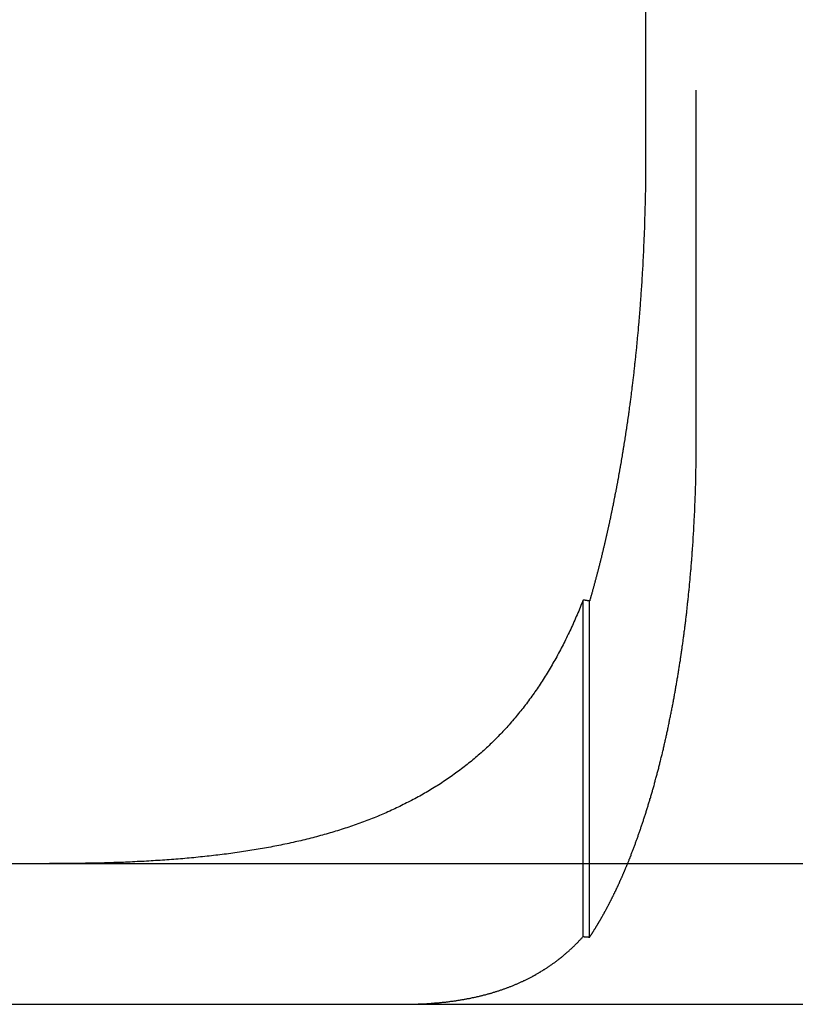
# Model space of a CAD drawing. Extents: x 807 to 952, y 357 to 723.
# Drawn here: x 862 to 867, y 652 to 659 of the extents above; entities that cross this region are included whole.
import ezdxf

# ---------------------------------------------------------------- set-up
doc = ezdxf.new("R2010")
doc.units = 0
doc.header["$LTSCALE"] = 10
doc.linetypes.add('VERDECKT', pattern=[0.375, 0.25, -0.125])
doc.layers.get('0').update_dxf_attribs({"linetype": 'CONTINUOUS'})
doc.layers.add('STEMPEL', color=3, linetype='CONTINUOUS')

# ---------------------------------------------------------------- blocks, each defined once
blk = doc.blocks.new('A$C51FDF5DD')
at = {"extrusion": (0, 1, -2e-16)}
for p, q in [((767.4944, 168.8306), (767.4944, 160.8306)), ((708.2643, 155.8306), (853.2643, 155.8306)), ((708.2643, 154.8306), (853.2643, 154.8306))]:
    blk.add_line(p, q, dxfattribs=at)
at = {"color": 1, "linetype": 'VERDECKT', "extrusion": (0, 1, -2e-16)}
for p, q in [((767.8551, 158.8306), (767.8551, 168.8306)), ((767.0503, 155.312), (767.0503, 157.7047)), ((767.0966, 155.309), (767.0966, 157.6979))]:
    blk.add_line(p, q, dxfattribs=at)
for points in [[(767.494, 160.831, 0), (767.494, 160.822, 0), (767.494, 160.812, 0), (767.494, 160.803, 0), (767.494, 160.794, 0), (767.494, 160.785, 0), (767.494, 160.776, 0), (767.494, 160.766, 0), (767.494, 160.757, 0), (767.494, 160.748, 0), (767.494, 160.739, 0), (767.494, 160.729, 0), (767.494, 160.72, 0), (767.494, 160.711, 0), (767.494, 160.702, 0), (767.494, 160.692, 0), (767.494, 160.683, 0), (767.493, 160.674, 0), (767.493, 160.664, 0), (767.493, 160.655, 0), (767.493, 160.645, 0), (767.493, 160.636, 0), (767.493, 160.627, 0), (767.493, 160.617, 0), (767.493, 160.608, 0), (767.492, 160.598, 0), (767.492, 160.589, 0), (767.492, 160.579, 0), (767.492, 160.57, 0), (767.492, 160.56, 0), (767.491, 160.551, 0), (767.491, 160.541, 0), (767.491, 160.532, 0), (767.491, 160.522, 0), (767.491, 160.513, 0), (767.49, 160.503, 0), (767.49, 160.494, 0), (767.49, 160.484, 0), (767.49, 160.474, 0), (767.489, 160.465, 0), (767.489, 160.455, 0), (767.489, 160.446, 0), (767.489, 160.436, 0), (767.488, 160.426, 0), (767.488, 160.417, 0), (767.488, 160.407, 0), (767.487, 160.397, 0), (767.487, 160.388, 0), (767.487, 160.378, 0), (767.487, 160.368, 0), (767.486, 160.359, 0), (767.486, 160.349, 0), (767.486, 160.339, 0), (767.485, 160.33, 0), (767.485, 160.32, 0), (767.484, 160.31, 0), (767.484, 160.3, 0), (767.484, 160.291, 0), (767.483, 160.281, 0), (767.483, 160.271, 0), (767.483, 160.262, 0), (767.482, 160.252, 0), (767.482, 160.242, 0), (767.481, 160.232, 0), (767.481, 160.223, 0), (767.48, 160.213, 0), (767.48, 160.203, 0), (767.48, 160.193, 0), (767.479, 160.184, 0), (767.479, 160.174, 0), (767.478, 160.164, 0), (767.478, 160.154, 0), (767.477, 160.144, 0), (767.477, 160.135, 0), (767.476, 160.125, 0), (767.476, 160.115, 0), (767.475, 160.105, 0), (767.475, 160.096, 0), (767.474, 160.086, 0), (767.474, 160.076, 0), (767.473, 160.066, 0), (767.473, 160.056, 0), (767.472, 160.047, 0), (767.471, 160.037, 0), (767.471, 160.027, 0), (767.47, 160.017, 0), (767.47, 160.008, 0), (767.469, 159.998, 0), (767.469, 159.988, 0), (767.468, 159.978, 0), (767.467, 159.968, 0), (767.467, 159.959, 0), (767.466, 159.949, 0), (767.465, 159.939, 0), (767.465, 159.929, 0), (767.464, 159.92, 0), (767.464, 159.91, 0), (767.463, 159.9, 0), (767.462, 159.89, 0), (767.462, 159.881, 0), (767.461, 159.871, 0), (767.46, 159.861, 0), (767.459, 159.851, 0), (767.459, 159.842, 0), (767.458, 159.832, 0), (767.457, 159.822, 0), (767.457, 159.812, 0), (767.456, 159.803, 0), (767.455, 159.793, 0), (767.454, 159.783, 0), (767.454, 159.774, 0), (767.453, 159.764, 0), (767.452, 159.754, 0), (767.451, 159.744, 0), (767.451, 159.735, 0), (767.45, 159.725, 0), (767.449, 159.715, 0), (767.448, 159.706, 0), (767.447, 159.696, 0), (767.447, 159.687, 0), (767.446, 159.677, 0), (767.445, 159.667, 0), (767.444, 159.658, 0), (767.443, 159.648, 0), (767.442, 159.638, 0), (767.441, 159.629, 0), (767.441, 159.619, 0), (767.44, 159.61, 0), (767.439, 159.6, 0), (767.438, 159.59, 0), (767.437, 159.581, 0), (767.436, 159.571, 0), (767.435, 159.562, 0), (767.434, 159.552, 0), (767.433, 159.543, 0), (767.433, 159.533, 0), (767.432, 159.524, 0), (767.431, 159.514, 0), (767.43, 159.505, 0), (767.429, 159.495, 0), (767.428, 159.486, 0), (767.427, 159.476, 0), (767.426, 159.467, 0), (767.425, 159.458, 0), (767.424, 159.448, 0), (767.423, 159.439, 0), (767.422, 159.429, 0), (767.421, 159.42, 0), (767.42, 159.411, 0), (767.419, 159.401, 0), (767.418, 159.392, 0), (767.417, 159.383, 0), (767.416, 159.373, 0), (767.415, 159.364, 0), (767.414, 159.355, 0), (767.413, 159.345, 0), (767.412, 159.336, 0), (767.411, 159.327, 0), (767.41, 159.318, 0), (767.409, 159.308, 0), (767.408, 159.299, 0), (767.407, 159.29, 0), (767.406, 159.281, 0), (767.404, 159.272, 0), (767.403, 159.263, 0), (767.402, 159.253, 0), (767.401, 159.244, 0), (767.4, 159.235, 0), (767.399, 159.226, 0), (767.398, 159.217, 0), (767.397, 159.208, 0), (767.396, 159.199, 0), (767.395, 159.19, 0), (767.393, 159.181, 0), (767.392, 159.172, 0), (767.391, 159.163, 0), (767.39, 159.154, 0), (767.389, 159.145, 0), (767.388, 159.136, 0), (767.387, 159.127, 0), (767.385, 159.119, 0), (767.384, 159.11, 0), (767.383, 159.101, 0), (767.382, 159.092, 0), (767.381, 159.083, 0), (767.379, 159.074, 0), (767.378, 159.066, 0), (767.377, 159.057, 0), (767.376, 159.048, 0), (767.375, 159.039, 0), (767.374, 159.031, 0), (767.372, 159.022, 0)], [(767.372, 159.022, 0), (767.372, 159.017, 0), (767.371, 159.011, 0), (767.37, 159.006, 0), (767.369, 159.001, 0), (767.369, 158.995, 0), (767.368, 158.99, 0), (767.367, 158.985, 0), (767.366, 158.979, 0), (767.365, 158.974, 0), (767.365, 158.969, 0), (767.364, 158.963, 0), (767.363, 158.958, 0), (767.362, 158.953, 0), (767.362, 158.947, 0), (767.361, 158.942, 0), (767.36, 158.937, 0), (767.359, 158.932, 0), (767.359, 158.926, 0), (767.358, 158.921, 0), (767.357, 158.916, 0), (767.356, 158.911, 0), (767.355, 158.905, 0), (767.355, 158.9, 0), (767.354, 158.895, 0), (767.353, 158.89, 0), (767.352, 158.884, 0), (767.351, 158.879, 0), (767.351, 158.874, 0), (767.35, 158.869, 0), (767.349, 158.863, 0), (767.348, 158.858, 0), (767.347, 158.853, 0), (767.346, 158.848, 0), (767.346, 158.842, 0), (767.345, 158.837, 0), (767.344, 158.832, 0), (767.343, 158.826, 0), (767.342, 158.821, 0), (767.341, 158.816, 0), (767.341, 158.811, 0), (767.34, 158.805, 0), (767.339, 158.8, 0), (767.338, 158.795, 0), (767.337, 158.789, 0), (767.336, 158.784, 0), (767.336, 158.779, 0), (767.335, 158.774, 0), (767.334, 158.768, 0), (767.333, 158.763, 0), (767.332, 158.758, 0), (767.331, 158.752, 0), (767.33, 158.747, 0), (767.329, 158.742, 0), (767.329, 158.736, 0), (767.328, 158.731, 0), (767.327, 158.726, 0), (767.326, 158.72, 0), (767.325, 158.715, 0), (767.324, 158.71, 0), (767.323, 158.704, 0), (767.322, 158.699, 0), (767.321, 158.694, 0), (767.32, 158.688, 0), (767.32, 158.683, 0), (767.319, 158.678, 0), (767.318, 158.672, 0), (767.317, 158.667, 0), (767.316, 158.662, 0), (767.315, 158.656, 0), (767.314, 158.651, 0), (767.313, 158.646, 0), (767.312, 158.64, 0), (767.311, 158.635, 0), (767.31, 158.63, 0), (767.309, 158.624, 0), (767.308, 158.619, 0), (767.307, 158.614, 0), (767.306, 158.608, 0), (767.305, 158.603, 0), (767.304, 158.598, 0), (767.303, 158.592, 0), (767.303, 158.587, 0), (767.302, 158.582, 0), (767.301, 158.576, 0), (767.3, 158.571, 0), (767.299, 158.566, 0), (767.298, 158.56, 0), (767.297, 158.555, 0), (767.296, 158.55, 0), (767.295, 158.544, 0), (767.294, 158.539, 0), (767.293, 158.534, 0), (767.292, 158.528, 0), (767.291, 158.523, 0), (767.29, 158.517, 0), (767.289, 158.512, 0), (767.288, 158.507, 0), (767.287, 158.501, 0), (767.286, 158.496, 0), (767.285, 158.491, 0), (767.284, 158.485, 0), (767.283, 158.48, 0), (767.282, 158.475, 0), (767.281, 158.469, 0), (767.279, 158.464, 0), (767.278, 158.459, 0), (767.277, 158.453, 0), (767.276, 158.448, 0), (767.275, 158.443, 0), (767.274, 158.437, 0), (767.273, 158.432, 0), (767.272, 158.427, 0), (767.271, 158.421, 0), (767.27, 158.416, 0), (767.269, 158.411, 0), (767.268, 158.405, 0), (767.267, 158.4, 0), (767.266, 158.395, 0), (767.265, 158.389, 0), (767.264, 158.384, 0), (767.263, 158.379, 0), (767.261, 158.373, 0), (767.26, 158.368, 0), (767.259, 158.363, 0), (767.258, 158.358, 0), (767.257, 158.352, 0), (767.256, 158.347, 0), (767.255, 158.342, 0), (767.254, 158.336, 0), (767.253, 158.331, 0), (767.252, 158.326, 0), (767.251, 158.32, 0), (767.249, 158.315, 0), (767.248, 158.31, 0), (767.247, 158.304, 0), (767.246, 158.299, 0), (767.245, 158.294, 0), (767.244, 158.289, 0), (767.243, 158.283, 0), (767.242, 158.278, 0), (767.24, 158.273, 0), (767.239, 158.267, 0), (767.238, 158.262, 0), (767.237, 158.257, 0), (767.236, 158.252, 0), (767.235, 158.246, 0), (767.234, 158.241, 0), (767.233, 158.236, 0), (767.231, 158.231, 0), (767.23, 158.225, 0), (767.229, 158.22, 0), (767.228, 158.215, 0), (767.227, 158.21, 0), (767.226, 158.204, 0), (767.224, 158.199, 0), (767.223, 158.194, 0), (767.222, 158.189, 0), (767.221, 158.183, 0), (767.22, 158.178, 0), (767.219, 158.173, 0), (767.217, 158.168, 0), (767.216, 158.163, 0), (767.215, 158.157, 0), (767.214, 158.152, 0), (767.213, 158.147, 0), (767.211, 158.142, 0), (767.21, 158.137, 0), (767.209, 158.131, 0), (767.208, 158.126, 0), (767.207, 158.121, 0), (767.205, 158.116, 0), (767.204, 158.111, 0), (767.203, 158.105, 0), (767.202, 158.1, 0), (767.201, 158.095, 0), (767.199, 158.09, 0), (767.198, 158.085, 0), (767.197, 158.08, 0), (767.196, 158.074, 0), (767.194, 158.069, 0), (767.193, 158.064, 0), (767.192, 158.059, 0), (767.191, 158.054, 0), (767.19, 158.049, 0), (767.188, 158.044, 0), (767.187, 158.039, 0), (767.186, 158.033, 0), (767.185, 158.028, 0), (767.183, 158.023, 0), (767.182, 158.018, 0), (767.181, 158.013, 0), (767.18, 158.008, 0), (767.178, 158.003, 0), (767.177, 157.998, 0), (767.176, 157.993, 0), (767.175, 157.988, 0), (767.173, 157.983, 0), (767.172, 157.977, 0), (767.171, 157.972, 0), (767.169, 157.967, 0), (767.168, 157.962, 0), (767.167, 157.957, 0), (767.166, 157.952, 0), (767.164, 157.947, 0), (767.163, 157.942, 0), (767.162, 157.937, 0), (767.16, 157.932, 0), (767.159, 157.927, 0), (767.158, 157.922, 0), (767.157, 157.917, 0), (767.155, 157.912, 0), (767.154, 157.907, 0), (767.153, 157.902, 0), (767.151, 157.897, 0), (767.15, 157.892, 0), (767.149, 157.887, 0), (767.148, 157.882, 0), (767.146, 157.877, 0), (767.145, 157.872, 0), (767.144, 157.867, 0), (767.142, 157.862, 0), (767.141, 157.857, 0), (767.14, 157.853, 0), (767.138, 157.848, 0), (767.137, 157.843, 0), (767.136, 157.838, 0), (767.134, 157.833, 0), (767.133, 157.828, 0), (767.132, 157.823, 0), (767.13, 157.818, 0), (767.129, 157.813, 0), (767.128, 157.808, 0), (767.126, 157.804, 0), (767.125, 157.799, 0), (767.124, 157.794, 0), (767.122, 157.789, 0), (767.121, 157.784, 0), (767.12, 157.779, 0), (767.118, 157.774, 0), (767.117, 157.77, 0), (767.116, 157.765, 0), (767.114, 157.76, 0), (767.113, 157.755, 0), (767.112, 157.75, 0), (767.11, 157.746, 0), (767.109, 157.741, 0), (767.108, 157.736, 0), (767.106, 157.731, 0), (767.105, 157.726, 0), (767.103, 157.722, 0), (767.102, 157.717, 0), (767.101, 157.712, 0), (767.099, 157.707, 0), (767.098, 157.703, 0), (767.097, 157.698, 0)], [(767.05, 157.705, 0), (767.045, 157.692, 0), (767.04, 157.678, 0), (767.035, 157.665, 0), (767.029, 157.652, 0), (767.024, 157.639, 0), (767.019, 157.626, 0), (767.013, 157.613, 0), (767.008, 157.6, 0), (767.002, 157.587, 0), (766.997, 157.575, 0), (766.991, 157.562, 0), (766.985, 157.549, 0), (766.98, 157.536, 0), (766.974, 157.524, 0), (766.968, 157.511, 0), (766.962, 157.498, 0), (766.956, 157.486, 0), (766.95, 157.473, 0), (766.944, 157.461, 0), (766.938, 157.448, 0), (766.932, 157.436, 0), (766.926, 157.423, 0), (766.92, 157.411, 0), (766.914, 157.399, 0), (766.908, 157.387, 0), (766.901, 157.374, 0), (766.895, 157.362, 0), (766.889, 157.35, 0), (766.882, 157.338, 0), (766.876, 157.326, 0), (766.869, 157.314, 0), (766.863, 157.302, 0), (766.856, 157.29, 0), (766.85, 157.278, 0), (766.843, 157.267, 0), (766.836, 157.255, 0), (766.83, 157.243, 0), (766.823, 157.232, 0), (766.816, 157.22, 0), (766.809, 157.209, 0), (766.802, 157.197, 0), (766.795, 157.186, 0), (766.788, 157.174, 0), (766.781, 157.163, 0), (766.774, 157.152, 0), (766.767, 157.141, 0), (766.76, 157.129, 0), (766.753, 157.118, 0), (766.745, 157.107, 0), (766.738, 157.096, 0), (766.731, 157.085, 0), (766.723, 157.074, 0), (766.716, 157.064, 0), (766.708, 157.053, 0), (766.701, 157.042, 0), (766.693, 157.031, 0), (766.686, 157.021, 0), (766.678, 157.01, 0), (766.67, 156.999, 0), (766.662, 156.989, 0), (766.655, 156.979, 0), (766.647, 156.968, 0), (766.639, 156.958, 0), (766.631, 156.948, 0), (766.623, 156.937, 0), (766.615, 156.927, 0), (766.607, 156.917, 0), (766.599, 156.907, 0), (766.591, 156.897, 0), (766.582, 156.887, 0), (766.574, 156.877, 0), (766.566, 156.867, 0), (766.558, 156.857, 0), (766.549, 156.847, 0), (766.541, 156.838, 0), (766.532, 156.828, 0), (766.524, 156.818, 0), (766.515, 156.809, 0), (766.507, 156.799, 0), (766.498, 156.79, 0), (766.489, 156.78, 0), (766.48, 156.771, 0), (766.472, 156.761, 0), (766.463, 156.752, 0), (766.454, 156.743, 0), (766.445, 156.734, 0), (766.436, 156.725, 0), (766.427, 156.715, 0), (766.418, 156.706, 0), (766.409, 156.697, 0), (766.399, 156.688, 0), (766.39, 156.68, 0), (766.381, 156.671, 0), (766.372, 156.662, 0), (766.362, 156.653, 0), (766.353, 156.645, 0), (766.343, 156.636, 0), (766.334, 156.627, 0), (766.324, 156.619, 0), (766.314, 156.61, 0), (766.305, 156.602, 0), (766.295, 156.593, 0), (766.285, 156.585, 0), (766.275, 156.577, 0), (766.265, 156.568, 0), (766.256, 156.56, 0), (766.246, 156.552, 0), (766.236, 156.544, 0), (766.225, 156.536, 0), (766.215, 156.528, 0), (766.205, 156.52, 0), (766.195, 156.512, 0), (766.185, 156.504, 0), (766.174, 156.496, 0), (766.164, 156.489, 0), (766.153, 156.481, 0), (766.143, 156.473, 0), (766.132, 156.466, 0), (766.122, 156.458, 0), (766.111, 156.451, 0), (766.1, 156.443, 0), (766.09, 156.436, 0), (766.079, 156.428, 0), (766.068, 156.421, 0), (766.057, 156.414, 0), (766.046, 156.406, 0), (766.035, 156.399, 0), (766.024, 156.392, 0), (766.013, 156.385, 0), (766.002, 156.378, 0), (765.991, 156.371, 0), (765.98, 156.364, 0), (765.968, 156.358, 0), (765.957, 156.351, 0), (765.946, 156.344, 0), (765.934, 156.337, 0), (765.923, 156.331, 0), (765.912, 156.324, 0), (765.9, 156.318, 0), (765.889, 156.311, 0), (765.877, 156.305, 0), (765.865, 156.299, 0), (765.854, 156.292, 0), (765.842, 156.286, 0), (765.83, 156.28, 0), (765.819, 156.274, 0), (765.807, 156.268, 0), (765.795, 156.262, 0), (765.783, 156.256, 0), (765.771, 156.25, 0), (765.759, 156.244, 0), (765.747, 156.238, 0), (765.735, 156.232, 0), (765.723, 156.227, 0), (765.711, 156.221, 0), (765.699, 156.215, 0), (765.687, 156.21, 0), (765.675, 156.204, 0), (765.662, 156.199, 0), (765.65, 156.193, 0), (765.638, 156.188, 0), (765.625, 156.183, 0), (765.613, 156.177, 0), (765.601, 156.172, 0), (765.588, 156.167, 0), (765.576, 156.162, 0), (765.563, 156.157, 0), (765.55, 156.152, 0), (765.538, 156.147, 0), (765.525, 156.142, 0), (765.512, 156.137, 0), (765.5, 156.132, 0), (765.487, 156.127, 0), (765.474, 156.123, 0), (765.461, 156.118, 0), (765.448, 156.113, 0), (765.435, 156.109, 0), (765.422, 156.104, 0), (765.409, 156.1, 0), (765.396, 156.095, 0), (765.383, 156.091, 0), (765.37, 156.086, 0), (765.357, 156.082, 0), (765.344, 156.078, 0), (765.33, 156.073, 0), (765.317, 156.069, 0), (765.304, 156.065, 0), (765.29, 156.061, 0), (765.277, 156.057, 0), (765.263, 156.053, 0), (765.25, 156.049, 0), (765.236, 156.045, 0), (765.223, 156.041, 0), (765.209, 156.037, 0), (765.196, 156.033, 0), (765.182, 156.03, 0), (765.168, 156.026, 0), (765.155, 156.022, 0), (765.141, 156.019, 0), (765.127, 156.015, 0), (765.113, 156.012, 0), (765.099, 156.008, 0), (765.085, 156.005, 0), (765.071, 156.001, 0), (765.057, 155.998, 0), (765.043, 155.994, 0), (765.029, 155.991, 0), (765.015, 155.988, 0), (765.001, 155.985, 0), (764.987, 155.981, 0), (764.972, 155.978, 0), (764.958, 155.975, 0), (764.944, 155.972, 0), (764.929, 155.969, 0), (764.915, 155.966, 0), (764.901, 155.963, 0), (764.886, 155.96, 0), (764.872, 155.957, 0), (764.857, 155.954, 0), (764.843, 155.952, 0), (764.828, 155.949, 0), (764.813, 155.946, 0), (764.799, 155.943, 0), (764.784, 155.941, 0), (764.769, 155.938, 0), (764.754, 155.936, 0), (764.74, 155.933, 0), (764.725, 155.931, 0), (764.71, 155.928, 0), (764.695, 155.926, 0), (764.68, 155.923, 0), (764.665, 155.921, 0), (764.65, 155.919, 0), (764.635, 155.916, 0), (764.62, 155.914, 0), (764.605, 155.912, 0), (764.59, 155.91, 0), (764.574, 155.907, 0), (764.559, 155.905, 0), (764.544, 155.903, 0), (764.529, 155.901, 0), (764.513, 155.899, 0), (764.498, 155.897, 0), (764.483, 155.895, 0), (764.467, 155.893, 0), (764.452, 155.892, 0), (764.437, 155.89, 0), (764.421, 155.888, 0), (764.406, 155.886, 0), (764.39, 155.884, 0), (764.375, 155.883, 0), (764.359, 155.881, 0), (764.343, 155.879, 0), (764.328, 155.878, 0), (764.312, 155.876, 0), (764.296, 155.875, 0), (764.281, 155.873, 0), (764.265, 155.872, 0), (764.249, 155.87, 0), (764.233, 155.869, 0), (764.217, 155.867, 0), (764.202, 155.866, 0), (764.186, 155.865, 0), (764.17, 155.863, 0), (764.154, 155.862, 0), (764.138, 155.861, 0), (764.122, 155.86, 0), (764.106, 155.858, 0), (764.09, 155.857, 0), (764.074, 155.856, 0), (764.058, 155.855, 0), (764.041, 155.854, 0), (764.025, 155.853, 0), (764.009, 155.852, 0), (763.993, 155.851, 0), (763.977, 155.85, 0), (763.96, 155.849, 0), (763.944, 155.848, 0), (763.928, 155.847, 0), (763.911, 155.846, 0), (763.895, 155.845, 0), (763.879, 155.845, 0), (763.862, 155.844, 0), (763.846, 155.843, 0), (763.829, 155.842, 0), (763.813, 155.842, 0), (763.796, 155.841, 0), (763.78, 155.84, 0), (763.763, 155.84, 0), (763.746, 155.839, 0), (763.73, 155.838, 0), (763.713, 155.838, 0), (763.696, 155.837, 0), (763.68, 155.837, 0), (763.663, 155.836, 0), (763.646, 155.836, 0), (763.629, 155.835, 0), (763.612, 155.835, 0), (763.596, 155.834, 0), (763.579, 155.834, 0), (763.562, 155.834, 0), (763.545, 155.833, 0), (763.528, 155.833, 0), (763.511, 155.833, 0), (763.494, 155.832, 0), (763.477, 155.832, 0), (763.46, 155.832, 0), (763.443, 155.832, 0), (763.426, 155.832, 0), (763.409, 155.831, 0), (763.392, 155.831, 0), (763.375, 155.831, 0), (763.357, 155.831, 0), (763.34, 155.831, 0), (763.323, 155.831, 0), (763.306, 155.831, 0), (763.288, 155.831, 0), (763.271, 155.831, 0), (763.254, 155.831, 0)], [(767.097, 157.698, 0), (767.096, 157.698, 0), (767.096, 157.698, 0), (767.095, 157.698, 0), (767.095, 157.698, 0), (767.095, 157.698, 0), (767.094, 157.698, 0), (767.094, 157.698, 0), (767.094, 157.698, 0), (767.093, 157.698, 0), (767.093, 157.698, 0), (767.093, 157.698, 0), (767.092, 157.699, 0), (767.092, 157.699, 0), (767.091, 157.699, 0), (767.091, 157.699, 0), (767.091, 157.699, 0), (767.09, 157.699, 0), (767.09, 157.699, 0), (767.09, 157.699, 0), (767.089, 157.699, 0), (767.089, 157.699, 0), (767.089, 157.699, 0), (767.088, 157.699, 0), (767.088, 157.699, 0), (767.087, 157.699, 0), (767.087, 157.699, 0), (767.087, 157.699, 0), (767.086, 157.699, 0), (767.086, 157.699, 0), (767.086, 157.7, 0), (767.085, 157.7, 0), (767.085, 157.7, 0), (767.085, 157.7, 0), (767.084, 157.7, 0), (767.084, 157.7, 0), (767.083, 157.7, 0), (767.083, 157.7, 0), (767.083, 157.7, 0), (767.082, 157.7, 0), (767.082, 157.7, 0), (767.082, 157.7, 0), (767.081, 157.7, 0), (767.081, 157.7, 0), (767.081, 157.7, 0), (767.08, 157.7, 0), (767.08, 157.7, 0), (767.079, 157.7, 0), (767.079, 157.7, 0), (767.079, 157.701, 0), (767.078, 157.701, 0), (767.078, 157.701, 0), (767.078, 157.701, 0), (767.077, 157.701, 0), (767.077, 157.701, 0), (767.077, 157.701, 0), (767.076, 157.701, 0), (767.076, 157.701, 0), (767.075, 157.701, 0), (767.075, 157.701, 0), (767.075, 157.701, 0), (767.074, 157.701, 0), (767.074, 157.701, 0), (767.074, 157.701, 0), (767.073, 157.701, 0), (767.073, 157.701, 0), (767.073, 157.701, 0), (767.072, 157.701, 0), (767.072, 157.702, 0), (767.071, 157.702, 0), (767.071, 157.702, 0), (767.071, 157.702, 0), (767.07, 157.702, 0), (767.07, 157.702, 0), (767.07, 157.702, 0), (767.069, 157.702, 0), (767.069, 157.702, 0), (767.069, 157.702, 0), (767.068, 157.702, 0), (767.068, 157.702, 0), (767.067, 157.702, 0), (767.067, 157.702, 0), (767.067, 157.702, 0), (767.066, 157.702, 0), (767.066, 157.702, 0), (767.066, 157.702, 0), (767.065, 157.703, 0), (767.065, 157.703, 0), (767.065, 157.703, 0), (767.064, 157.703, 0), (767.064, 157.703, 0), (767.063, 157.703, 0), (767.063, 157.703, 0), (767.063, 157.703, 0), (767.062, 157.703, 0), (767.062, 157.703, 0), (767.062, 157.703, 0), (767.061, 157.703, 0), (767.061, 157.703, 0), (767.061, 157.703, 0), (767.06, 157.703, 0), (767.06, 157.703, 0), (767.059, 157.703, 0), (767.059, 157.703, 0), (767.059, 157.703, 0), (767.058, 157.704, 0), (767.058, 157.704, 0), (767.058, 157.704, 0), (767.057, 157.704, 0), (767.057, 157.704, 0), (767.057, 157.704, 0), (767.056, 157.704, 0), (767.056, 157.704, 0), (767.055, 157.704, 0), (767.055, 157.704, 0), (767.055, 157.704, 0), (767.054, 157.704, 0), (767.054, 157.704, 0), (767.054, 157.704, 0), (767.053, 157.704, 0), (767.053, 157.704, 0), (767.053, 157.704, 0), (767.052, 157.704, 0), (767.052, 157.704, 0), (767.051, 157.705, 0), (767.051, 157.705, 0), (767.051, 157.705, 0), (767.05, 157.705, 0)]]:
    blk.add_polyline3d(points)
at = {"color": 1}
for points in [[(767.372, 155.845, 0), (767.375, 155.85, 0), (767.377, 155.856, 0), (767.379, 155.862, 0), (767.382, 155.868, 0), (767.384, 155.874, 0), (767.386, 155.879, 0), (767.389, 155.885, 0), (767.391, 155.891, 0), (767.393, 155.897, 0), (767.395, 155.903, 0), (767.398, 155.909, 0), (767.4, 155.914, 0), (767.402, 155.92, 0), (767.404, 155.926, 0), (767.407, 155.932, 0), (767.409, 155.938, 0), (767.411, 155.944, 0), (767.413, 155.95, 0), (767.415, 155.955, 0), (767.418, 155.961, 0), (767.42, 155.967, 0), (767.422, 155.973, 0), (767.424, 155.979, 0), (767.426, 155.985, 0), (767.428, 155.991, 0), (767.43, 155.997, 0), (767.433, 156.002, 0), (767.435, 156.008, 0), (767.437, 156.014, 0), (767.439, 156.02, 0), (767.441, 156.026, 0), (767.443, 156.032, 0), (767.445, 156.038, 0), (767.447, 156.044, 0), (767.45, 156.05, 0), (767.452, 156.056, 0), (767.454, 156.062, 0), (767.456, 156.068, 0), (767.458, 156.075, 0), (767.46, 156.081, 0), (767.462, 156.087, 0), (767.464, 156.093, 0), (767.466, 156.099, 0), (767.468, 156.106, 0), (767.471, 156.112, 0), (767.473, 156.118, 0), (767.475, 156.125, 0), (767.477, 156.131, 0), (767.479, 156.137, 0), (767.481, 156.144, 0), (767.483, 156.15, 0), (767.485, 156.157, 0), (767.487, 156.163, 0), (767.489, 156.17, 0), (767.491, 156.176, 0), (767.494, 156.183, 0), (767.496, 156.189, 0), (767.498, 156.196, 0), (767.5, 156.202, 0), (767.502, 156.209, 0), (767.504, 156.215, 0), (767.506, 156.222, 0), (767.508, 156.229, 0), (767.51, 156.235, 0), (767.512, 156.242, 0), (767.514, 156.249, 0), (767.516, 156.256, 0), (767.518, 156.262, 0), (767.52, 156.269, 0), (767.522, 156.276, 0), (767.524, 156.283, 0), (767.526, 156.29, 0), (767.529, 156.297, 0), (767.531, 156.303, 0), (767.533, 156.31, 0), (767.535, 156.317, 0), (767.537, 156.324, 0), (767.539, 156.331, 0), (767.541, 156.338, 0), (767.543, 156.345, 0), (767.545, 156.352, 0), (767.547, 156.359, 0), (767.549, 156.366, 0), (767.551, 156.373, 0), (767.553, 156.38, 0), (767.555, 156.387, 0), (767.557, 156.395, 0), (767.559, 156.402, 0), (767.561, 156.409, 0), (767.562, 156.416, 0), (767.564, 156.423, 0), (767.566, 156.43, 0), (767.568, 156.438, 0), (767.57, 156.445, 0), (767.572, 156.452, 0), (767.574, 156.459, 0), (767.576, 156.467, 0), (767.578, 156.474, 0), (767.58, 156.481, 0), (767.582, 156.488, 0), (767.584, 156.496, 0), (767.586, 156.503, 0), (767.588, 156.51, 0), (767.589, 156.518, 0), (767.591, 156.525, 0), (767.593, 156.533, 0), (767.595, 156.54, 0), (767.597, 156.547, 0), (767.599, 156.555, 0), (767.601, 156.562, 0), (767.603, 156.57, 0), (767.604, 156.577, 0), (767.606, 156.585, 0), (767.608, 156.592, 0), (767.61, 156.6, 0), (767.612, 156.607, 0), (767.614, 156.615, 0), (767.615, 156.622, 0), (767.617, 156.63, 0), (767.619, 156.638, 0), (767.621, 156.645, 0), (767.622, 156.653, 0), (767.624, 156.66, 0), (767.626, 156.668, 0), (767.628, 156.676, 0), (767.63, 156.683, 0), (767.631, 156.691, 0), (767.633, 156.699, 0), (767.635, 156.706, 0), (767.637, 156.714, 0), (767.638, 156.722, 0), (767.64, 156.729, 0), (767.642, 156.737, 0), (767.643, 156.745, 0), (767.645, 156.752, 0), (767.647, 156.76, 0), (767.648, 156.768, 0), (767.65, 156.776, 0), (767.652, 156.783, 0), (767.653, 156.791, 0), (767.655, 156.799, 0), (767.657, 156.807, 0), (767.658, 156.814, 0), (767.66, 156.822, 0), (767.662, 156.83, 0), (767.663, 156.838, 0), (767.665, 156.846, 0), (767.666, 156.853, 0), (767.668, 156.861, 0), (767.67, 156.869, 0), (767.671, 156.877, 0), (767.673, 156.885, 0), (767.674, 156.893, 0), (767.676, 156.9, 0), (767.677, 156.908, 0), (767.679, 156.916, 0), (767.681, 156.924, 0), (767.682, 156.932, 0), (767.684, 156.94, 0), (767.685, 156.947, 0), (767.687, 156.955, 0), (767.688, 156.963, 0), (767.69, 156.971, 0), (767.691, 156.979, 0), (767.693, 156.987, 0), (767.694, 156.995, 0), (767.695, 157.002, 0), (767.697, 157.01, 0), (767.698, 157.018, 0), (767.7, 157.026, 0), (767.701, 157.034, 0), (767.703, 157.042, 0), (767.704, 157.05, 0), (767.705, 157.057, 0), (767.707, 157.065, 0), (767.708, 157.073, 0), (767.71, 157.081, 0), (767.711, 157.089, 0), (767.712, 157.097, 0), (767.714, 157.104, 0), (767.715, 157.112, 0), (767.716, 157.12, 0), (767.718, 157.128, 0), (767.719, 157.136, 0), (767.72, 157.144, 0), (767.722, 157.151, 0), (767.723, 157.159, 0), (767.724, 157.167, 0), (767.726, 157.175, 0), (767.727, 157.183, 0), (767.728, 157.19, 0), (767.729, 157.198, 0), (767.731, 157.206, 0), (767.732, 157.214, 0), (767.733, 157.222, 0), (767.734, 157.229, 0), (767.736, 157.237, 0), (767.737, 157.245, 0), (767.738, 157.253, 0), (767.739, 157.26, 0), (767.74, 157.268, 0), (767.742, 157.276, 0), (767.743, 157.284, 0), (767.744, 157.291, 0), (767.745, 157.299, 0), (767.746, 157.307, 0), (767.747, 157.314, 0), (767.749, 157.322, 0), (767.75, 157.33, 0), (767.751, 157.338, 0), (767.752, 157.345, 0), (767.753, 157.353, 0), (767.754, 157.361, 0), (767.755, 157.369, 0), (767.756, 157.377, 0), (767.758, 157.385, 0), (767.759, 157.393, 0), (767.76, 157.401, 0), (767.761, 157.409, 0), (767.762, 157.417, 0), (767.763, 157.425, 0), (767.764, 157.433, 0), (767.765, 157.441, 0), (767.766, 157.449, 0), (767.767, 157.457, 0), (767.768, 157.465, 0), (767.769, 157.473, 0), (767.77, 157.481, 0), (767.772, 157.489, 0), (767.773, 157.498, 0), (767.774, 157.506, 0), (767.775, 157.514, 0), (767.776, 157.522, 0), (767.777, 157.531, 0), (767.778, 157.539, 0), (767.779, 157.547, 0), (767.78, 157.555, 0), (767.781, 157.564, 0), (767.782, 157.572, 0), (767.783, 157.58, 0), (767.784, 157.589, 0), (767.785, 157.597, 0), (767.786, 157.606, 0), (767.787, 157.614, 0), (767.788, 157.622, 0), (767.789, 157.631, 0), (767.79, 157.639, 0), (767.79, 157.648, 0), (767.791, 157.656, 0), (767.792, 157.665, 0), (767.793, 157.673, 0), (767.794, 157.682, 0), (767.795, 157.69, 0), (767.796, 157.699, 0), (767.797, 157.707, 0), (767.798, 157.716, 0), (767.799, 157.725, 0), (767.8, 157.733, 0), (767.801, 157.742, 0), (767.801, 157.75, 0), (767.802, 157.759, 0), (767.803, 157.768, 0), (767.804, 157.776, 0), (767.805, 157.785, 0), (767.806, 157.794, 0), (767.807, 157.803, 0), (767.807, 157.811, 0), (767.808, 157.82, 0), (767.809, 157.829, 0), (767.81, 157.837, 0), (767.811, 157.846, 0), (767.811, 157.855, 0), (767.812, 157.864, 0), (767.813, 157.872, 0), (767.814, 157.881, 0), (767.815, 157.89, 0), (767.815, 157.899, 0), (767.816, 157.908, 0), (767.817, 157.916, 0), (767.818, 157.925, 0), (767.818, 157.934, 0), (767.819, 157.943, 0), (767.82, 157.952, 0), (767.821, 157.961, 0), (767.821, 157.969, 0), (767.822, 157.978, 0), (767.823, 157.987, 0), (767.823, 157.996, 0), (767.824, 158.005, 0), (767.825, 158.014, 0), (767.825, 158.023, 0), (767.826, 158.032, 0), (767.827, 158.04, 0), (767.827, 158.049, 0), (767.828, 158.058, 0), (767.829, 158.067, 0), (767.829, 158.076, 0), (767.83, 158.085, 0), (767.83, 158.094, 0), (767.831, 158.103, 0), (767.832, 158.112, 0), (767.832, 158.121, 0), (767.833, 158.13, 0), (767.833, 158.139, 0), (767.834, 158.148, 0), (767.834, 158.156, 0), (767.835, 158.165, 0), (767.836, 158.174, 0), (767.836, 158.183, 0), (767.837, 158.192, 0), (767.837, 158.201, 0), (767.838, 158.21, 0), (767.838, 158.219, 0), (767.839, 158.228, 0), (767.839, 158.237, 0), (767.84, 158.246, 0), (767.84, 158.255, 0), (767.841, 158.264, 0), (767.841, 158.273, 0), (767.841, 158.282, 0), (767.842, 158.291, 0), (767.842, 158.3, 0), (767.843, 158.308, 0), (767.843, 158.317, 0), (767.844, 158.326, 0), (767.844, 158.335, 0), (767.844, 158.344, 0), (767.845, 158.353, 0), (767.845, 158.362, 0), (767.845, 158.371, 0), (767.846, 158.38, 0), (767.846, 158.389, 0), (767.847, 158.398, 0), (767.847, 158.406, 0), (767.847, 158.415, 0), (767.848, 158.424, 0), (767.848, 158.433, 0), (767.848, 158.442, 0), (767.849, 158.451, 0), (767.849, 158.46, 0), (767.849, 158.469, 0), (767.849, 158.477, 0), (767.85, 158.486, 0), (767.85, 158.495, 0), (767.85, 158.504, 0), (767.85, 158.513, 0), (767.851, 158.521, 0), (767.851, 158.53, 0), (767.851, 158.539, 0), (767.851, 158.548, 0), (767.852, 158.557, 0), (767.852, 158.565, 0), (767.852, 158.574, 0), (767.852, 158.583, 0), (767.852, 158.592, 0), (767.853, 158.6, 0), (767.853, 158.609, 0), (767.853, 158.618, 0), (767.853, 158.626, 0), (767.853, 158.635, 0), (767.854, 158.644, 0), (767.854, 158.652, 0), (767.854, 158.661, 0), (767.854, 158.67, 0), (767.854, 158.678, 0), (767.854, 158.687, 0), (767.854, 158.695, 0), (767.854, 158.704, 0), (767.854, 158.712, 0), (767.855, 158.721, 0), (767.855, 158.729, 0), (767.855, 158.738, 0), (767.855, 158.747, 0), (767.855, 158.755, 0), (767.855, 158.763, 0), (767.855, 158.772, 0), (767.855, 158.78, 0), (767.855, 158.789, 0), (767.855, 158.797, 0), (767.855, 158.806, 0), (767.855, 158.814, 0), (767.855, 158.822, 0), (767.855, 158.831, 0)], [(767.097, 155.309, 0), (767.098, 155.311, 0), (767.1, 155.314, 0), (767.101, 155.316, 0), (767.103, 155.318, 0), (767.104, 155.321, 0), (767.106, 155.323, 0), (767.107, 155.325, 0), (767.109, 155.328, 0), (767.11, 155.33, 0), (767.112, 155.332, 0), (767.114, 155.335, 0), (767.115, 155.337, 0), (767.117, 155.339, 0), (767.118, 155.342, 0), (767.12, 155.344, 0), (767.121, 155.347, 0), (767.123, 155.349, 0), (767.124, 155.351, 0), (767.126, 155.354, 0), (767.127, 155.356, 0), (767.129, 155.359, 0), (767.13, 155.361, 0), (767.132, 155.364, 0), (767.133, 155.366, 0), (767.135, 155.369, 0), (767.137, 155.371, 0), (767.138, 155.373, 0), (767.14, 155.376, 0), (767.141, 155.378, 0), (767.143, 155.381, 0), (767.144, 155.383, 0), (767.146, 155.386, 0), (767.147, 155.388, 0), (767.149, 155.391, 0), (767.15, 155.393, 0), (767.152, 155.396, 0), (767.153, 155.398, 0), (767.155, 155.401, 0), (767.156, 155.404, 0), (767.158, 155.406, 0), (767.159, 155.409, 0), (767.161, 155.411, 0), (767.162, 155.414, 0), (767.164, 155.416, 0), (767.165, 155.419, 0), (767.167, 155.421, 0), (767.169, 155.424, 0), (767.17, 155.427, 0), (767.172, 155.429, 0), (767.173, 155.432, 0), (767.175, 155.434, 0), (767.176, 155.437, 0), (767.178, 155.44, 0), (767.179, 155.442, 0), (767.181, 155.445, 0), (767.182, 155.447, 0), (767.184, 155.45, 0), (767.185, 155.453, 0), (767.187, 155.455, 0), (767.188, 155.458, 0), (767.19, 155.461, 0), (767.191, 155.463, 0), (767.193, 155.466, 0), (767.194, 155.469, 0), (767.196, 155.471, 0), (767.197, 155.474, 0), (767.199, 155.477, 0), (767.2, 155.48, 0), (767.202, 155.482, 0), (767.203, 155.485, 0), (767.205, 155.488, 0), (767.206, 155.49, 0), (767.208, 155.493, 0), (767.209, 155.496, 0), (767.211, 155.499, 0), (767.212, 155.501, 0), (767.214, 155.504, 0), (767.215, 155.507, 0), (767.216, 155.51, 0), (767.218, 155.512, 0), (767.219, 155.515, 0), (767.221, 155.518, 0), (767.222, 155.521, 0), (767.224, 155.523, 0), (767.225, 155.526, 0), (767.227, 155.529, 0), (767.228, 155.532, 0), (767.23, 155.535, 0), (767.231, 155.537, 0), (767.233, 155.54, 0), (767.234, 155.543, 0), (767.236, 155.546, 0), (767.237, 155.549, 0), (767.239, 155.551, 0), (767.24, 155.554, 0), (767.241, 155.557, 0), (767.243, 155.56, 0), (767.244, 155.563, 0), (767.246, 155.566, 0), (767.247, 155.569, 0), (767.249, 155.571, 0), (767.25, 155.574, 0), (767.252, 155.577, 0), (767.253, 155.58, 0), (767.255, 155.583, 0), (767.256, 155.586, 0), (767.257, 155.589, 0), (767.259, 155.592, 0), (767.26, 155.594, 0), (767.262, 155.597, 0), (767.263, 155.6, 0), (767.265, 155.603, 0), (767.266, 155.606, 0), (767.268, 155.609, 0), (767.269, 155.612, 0), (767.27, 155.615, 0), (767.272, 155.618, 0), (767.273, 155.621, 0), (767.275, 155.624, 0), (767.276, 155.627, 0), (767.277, 155.63, 0), (767.279, 155.633, 0), (767.28, 155.636, 0), (767.282, 155.638, 0), (767.283, 155.641, 0), (767.285, 155.644, 0), (767.286, 155.647, 0), (767.287, 155.65, 0), (767.289, 155.653, 0), (767.29, 155.656, 0), (767.292, 155.659, 0), (767.293, 155.662, 0), (767.294, 155.665, 0), (767.296, 155.668, 0), (767.297, 155.671, 0), (767.299, 155.674, 0), (767.3, 155.677, 0), (767.301, 155.68, 0), (767.303, 155.683, 0), (767.304, 155.686, 0), (767.306, 155.689, 0), (767.307, 155.692, 0), (767.308, 155.695, 0), (767.31, 155.699, 0), (767.311, 155.702, 0), (767.312, 155.705, 0), (767.314, 155.708, 0), (767.315, 155.711, 0), (767.317, 155.714, 0), (767.318, 155.717, 0), (767.319, 155.72, 0), (767.321, 155.723, 0), (767.322, 155.726, 0), (767.323, 155.729, 0), (767.325, 155.732, 0), (767.326, 155.735, 0), (767.327, 155.738, 0), (767.329, 155.741, 0), (767.33, 155.744, 0), (767.332, 155.748, 0), (767.333, 155.751, 0), (767.334, 155.754, 0), (767.336, 155.757, 0), (767.337, 155.76, 0), (767.338, 155.763, 0), (767.34, 155.766, 0), (767.341, 155.769, 0), (767.342, 155.772, 0), (767.344, 155.775, 0), (767.345, 155.779, 0), (767.346, 155.782, 0), (767.348, 155.785, 0), (767.349, 155.788, 0), (767.35, 155.791, 0), (767.352, 155.794, 0), (767.353, 155.797, 0), (767.354, 155.8, 0), (767.355, 155.804, 0), (767.357, 155.807, 0), (767.358, 155.81, 0), (767.359, 155.813, 0), (767.361, 155.816, 0), (767.362, 155.819, 0), (767.363, 155.822, 0), (767.365, 155.826, 0), (767.366, 155.829, 0), (767.367, 155.832, 0), (767.368, 155.835, 0), (767.37, 155.838, 0), (767.371, 155.841, 0), (767.372, 155.845, 0)], [(765.768, 154.831, 0), (765.774, 154.831, 0), (765.78, 154.831, 0), (765.787, 154.831, 0), (765.793, 154.831, 0), (765.799, 154.831, 0), (765.806, 154.831, 0), (765.812, 154.831, 0), (765.818, 154.831, 0), (765.824, 154.831, 0), (765.831, 154.831, 0), (765.837, 154.831, 0), (765.843, 154.832, 0), (765.849, 154.832, 0), (765.855, 154.832, 0), (765.862, 154.832, 0), (765.868, 154.832, 0), (765.874, 154.832, 0), (765.88, 154.833, 0), (765.886, 154.833, 0), (765.892, 154.833, 0), (765.899, 154.833, 0), (765.905, 154.834, 0), (765.911, 154.834, 0), (765.917, 154.834, 0), (765.923, 154.835, 0), (765.929, 154.835, 0), (765.935, 154.835, 0), (765.941, 154.836, 0), (765.948, 154.836, 0), (765.954, 154.836, 0), (765.96, 154.837, 0), (765.966, 154.837, 0), (765.972, 154.838, 0), (765.978, 154.838, 0), (765.984, 154.839, 0), (765.99, 154.839, 0), (765.996, 154.84, 0), (766.002, 154.84, 0), (766.008, 154.841, 0), (766.014, 154.841, 0), (766.02, 154.842, 0), (766.026, 154.842, 0), (766.032, 154.843, 0), (766.038, 154.843, 0), (766.044, 154.844, 0), (766.05, 154.845, 0), (766.056, 154.845, 0), (766.062, 154.846, 0), (766.067, 154.847, 0), (766.073, 154.847, 0), (766.079, 154.848, 0), (766.085, 154.849, 0), (766.091, 154.849, 0), (766.097, 154.85, 0), (766.103, 154.851, 0), (766.109, 154.852, 0), (766.114, 154.852, 0), (766.12, 154.853, 0), (766.126, 154.854, 0), (766.132, 154.855, 0), (766.138, 154.856, 0), (766.144, 154.856, 0), (766.149, 154.857, 0), (766.155, 154.858, 0), (766.161, 154.859, 0), (766.167, 154.86, 0), (766.172, 154.861, 0), (766.178, 154.862, 0), (766.184, 154.863, 0), (766.19, 154.864, 0), (766.195, 154.865, 0), (766.201, 154.866, 0), (766.207, 154.867, 0), (766.212, 154.868, 0), (766.218, 154.869, 0), (766.224, 154.87, 0), (766.229, 154.871, 0), (766.235, 154.872, 0), (766.241, 154.873, 0), (766.246, 154.874, 0), (766.252, 154.875, 0), (766.257, 154.876, 0), (766.263, 154.878, 0), (766.269, 154.879, 0), (766.274, 154.88, 0), (766.28, 154.881, 0), (766.285, 154.882, 0), (766.291, 154.884, 0), (766.296, 154.885, 0), (766.302, 154.886, 0), (766.307, 154.887, 0), (766.313, 154.889, 0), (766.318, 154.89, 0), (766.324, 154.891, 0), (766.329, 154.893, 0), (766.334, 154.894, 0), (766.34, 154.895, 0), (766.345, 154.897, 0), (766.351, 154.898, 0), (766.356, 154.899, 0), (766.361, 154.901, 0), (766.367, 154.902, 0), (766.372, 154.904, 0), (766.377, 154.905, 0), (766.383, 154.907, 0), (766.388, 154.908, 0), (766.393, 154.91, 0), (766.399, 154.911, 0), (766.404, 154.913, 0), (766.409, 154.914, 0), (766.414, 154.916, 0), (766.42, 154.918, 0), (766.425, 154.919, 0), (766.43, 154.921, 0), (766.435, 154.922, 0), (766.44, 154.924, 0), (766.446, 154.926, 0), (766.451, 154.927, 0), (766.456, 154.929, 0), (766.461, 154.931, 0), (766.466, 154.933, 0), (766.471, 154.934, 0), (766.477, 154.936, 0), (766.482, 154.938, 0), (766.487, 154.94, 0), (766.492, 154.941, 0), (766.497, 154.943, 0), (766.502, 154.945, 0), (766.507, 154.947, 0), (766.512, 154.949, 0), (766.517, 154.951, 0), (766.522, 154.953, 0), (766.527, 154.955, 0), (766.532, 154.957, 0), (766.537, 154.958, 0), (766.542, 154.96, 0), (766.547, 154.962, 0), (766.552, 154.964, 0), (766.557, 154.966, 0), (766.562, 154.968, 0), (766.567, 154.971, 0), (766.571, 154.973, 0), (766.576, 154.975, 0), (766.581, 154.977, 0), (766.586, 154.979, 0), (766.591, 154.981, 0), (766.596, 154.983, 0), (766.601, 154.985, 0), (766.605, 154.987, 0), (766.61, 154.99, 0), (766.615, 154.992, 0), (766.62, 154.994, 0), (766.625, 154.996, 0), (766.629, 154.999, 0), (766.634, 155.001, 0), (766.639, 155.003, 0), (766.643, 155.005, 0), (766.648, 155.008, 0), (766.653, 155.01, 0), (766.658, 155.012, 0), (766.662, 155.015, 0), (766.667, 155.017, 0), (766.672, 155.02, 0), (766.676, 155.022, 0), (766.681, 155.024, 0), (766.685, 155.027, 0), (766.69, 155.029, 0), (766.695, 155.032, 0), (766.699, 155.034, 0), (766.704, 155.037, 0), (766.708, 155.039, 0), (766.713, 155.042, 0), (766.717, 155.044, 0), (766.722, 155.047, 0), (766.727, 155.05, 0), (766.731, 155.052, 0), (766.735, 155.055, 0), (766.74, 155.058, 0), (766.744, 155.06, 0), (766.749, 155.063, 0), (766.753, 155.066, 0), (766.758, 155.068, 0), (766.762, 155.071, 0), (766.767, 155.074, 0), (766.771, 155.077, 0), (766.775, 155.079, 0), (766.78, 155.082, 0), (766.784, 155.085, 0), (766.789, 155.088, 0), (766.793, 155.091, 0), (766.797, 155.093, 0), (766.802, 155.096, 0), (766.806, 155.099, 0), (766.81, 155.102, 0), (766.814, 155.105, 0), (766.819, 155.108, 0), (766.823, 155.111, 0), (766.827, 155.114, 0), (766.831, 155.117, 0), (766.836, 155.12, 0), (766.84, 155.123, 0), (766.844, 155.126, 0), (766.848, 155.129, 0), (766.853, 155.132, 0), (766.857, 155.135, 0), (766.861, 155.138, 0), (766.865, 155.142, 0), (766.869, 155.145, 0), (766.873, 155.148, 0), (766.877, 155.151, 0), (766.881, 155.154, 0), (766.886, 155.158, 0), (766.89, 155.161, 0), (766.894, 155.164, 0), (766.898, 155.167, 0), (766.902, 155.171, 0), (766.906, 155.174, 0), (766.91, 155.177, 0), (766.914, 155.181, 0), (766.918, 155.184, 0), (766.922, 155.187, 0), (766.926, 155.191, 0), (766.93, 155.194, 0), (766.934, 155.198, 0), (766.938, 155.201, 0), (766.942, 155.204, 0), (766.946, 155.208, 0), (766.95, 155.211, 0), (766.953, 155.215, 0), (766.957, 155.219, 0), (766.961, 155.222, 0), (766.965, 155.226, 0), (766.969, 155.229, 0), (766.973, 155.233, 0), (766.977, 155.236, 0), (766.98, 155.24, 0), (766.984, 155.244, 0), (766.988, 155.247, 0), (766.992, 155.251, 0), (766.996, 155.255, 0), (766.999, 155.258, 0), (767.003, 155.262, 0), (767.007, 155.266, 0), (767.01, 155.27, 0), (767.014, 155.273, 0), (767.018, 155.277, 0), (767.021, 155.281, 0), (767.025, 155.285, 0), (767.029, 155.289, 0), (767.032, 155.293, 0), (767.036, 155.296, 0), (767.04, 155.3, 0), (767.043, 155.304, 0), (767.047, 155.308, 0), (767.05, 155.312, 0)], [(767.05, 155.312, 0), (767.051, 155.312, 0), (767.051, 155.312, 0), (767.051, 155.312, 0), (767.052, 155.312, 0), (767.052, 155.312, 0), (767.053, 155.312, 0), (767.053, 155.312, 0), (767.053, 155.312, 0), (767.054, 155.312, 0), (767.054, 155.312, 0), (767.054, 155.312, 0), (767.055, 155.312, 0), (767.055, 155.312, 0), (767.055, 155.312, 0), (767.056, 155.312, 0), (767.056, 155.312, 0), (767.057, 155.312, 0), (767.057, 155.312, 0), (767.057, 155.312, 0), (767.058, 155.312, 0), (767.058, 155.311, 0), (767.058, 155.311, 0), (767.059, 155.311, 0), (767.059, 155.311, 0), (767.059, 155.311, 0), (767.06, 155.311, 0), (767.06, 155.311, 0), (767.061, 155.311, 0), (767.061, 155.311, 0), (767.061, 155.311, 0), (767.062, 155.311, 0), (767.062, 155.311, 0), (767.062, 155.311, 0), (767.063, 155.311, 0), (767.063, 155.311, 0), (767.063, 155.311, 0), (767.064, 155.311, 0), (767.064, 155.311, 0), (767.065, 155.311, 0), (767.065, 155.311, 0), (767.065, 155.311, 0), (767.066, 155.311, 0), (767.066, 155.311, 0), (767.066, 155.311, 0), (767.067, 155.311, 0), (767.067, 155.311, 0), (767.067, 155.311, 0), (767.068, 155.311, 0), (767.068, 155.311, 0), (767.069, 155.311, 0), (767.069, 155.311, 0), (767.069, 155.311, 0), (767.07, 155.311, 0), (767.07, 155.311, 0), (767.07, 155.311, 0), (767.071, 155.311, 0), (767.071, 155.311, 0), (767.071, 155.311, 0), (767.072, 155.311, 0), (767.072, 155.311, 0), (767.073, 155.311, 0), (767.073, 155.311, 0), (767.073, 155.311, 0), (767.074, 155.31, 0), (767.074, 155.31, 0), (767.074, 155.31, 0), (767.075, 155.31, 0), (767.075, 155.31, 0), (767.075, 155.31, 0), (767.076, 155.31, 0), (767.076, 155.31, 0), (767.077, 155.31, 0), (767.077, 155.31, 0), (767.077, 155.31, 0), (767.078, 155.31, 0), (767.078, 155.31, 0), (767.078, 155.31, 0), (767.079, 155.31, 0), (767.079, 155.31, 0), (767.079, 155.31, 0), (767.08, 155.31, 0), (767.08, 155.31, 0), (767.081, 155.31, 0), (767.081, 155.31, 0), (767.081, 155.31, 0), (767.082, 155.31, 0), (767.082, 155.31, 0), (767.082, 155.31, 0), (767.083, 155.31, 0), (767.083, 155.31, 0), (767.083, 155.31, 0), (767.084, 155.31, 0), (767.084, 155.31, 0), (767.085, 155.31, 0), (767.085, 155.31, 0), (767.085, 155.31, 0), (767.086, 155.31, 0), (767.086, 155.31, 0), (767.086, 155.31, 0), (767.087, 155.31, 0), (767.087, 155.31, 0), (767.087, 155.31, 0), (767.088, 155.31, 0), (767.088, 155.31, 0), (767.089, 155.31, 0), (767.089, 155.31, 0), (767.089, 155.309, 0), (767.09, 155.309, 0), (767.09, 155.309, 0), (767.09, 155.309, 0), (767.091, 155.309, 0), (767.091, 155.309, 0), (767.091, 155.309, 0), (767.092, 155.309, 0), (767.092, 155.309, 0), (767.093, 155.309, 0), (767.093, 155.309, 0), (767.093, 155.309, 0), (767.094, 155.309, 0), (767.094, 155.309, 0), (767.094, 155.309, 0), (767.095, 155.309, 0), (767.095, 155.309, 0), (767.095, 155.309, 0), (767.096, 155.309, 0), (767.096, 155.309, 0), (767.097, 155.309, 0)]]:
    blk.add_polyline3d(points, dxfattribs=at)

msp = doc.modelspace()

# ---------------------------------------------------------------- block references
at = {"layer": 'STEMPEL'}
msp.add_blockref('A$C51FDF5DD', (98.8742, 497.2227, -78.5781), dxfattribs=at)

doc.saveas('drawing.dxf')
